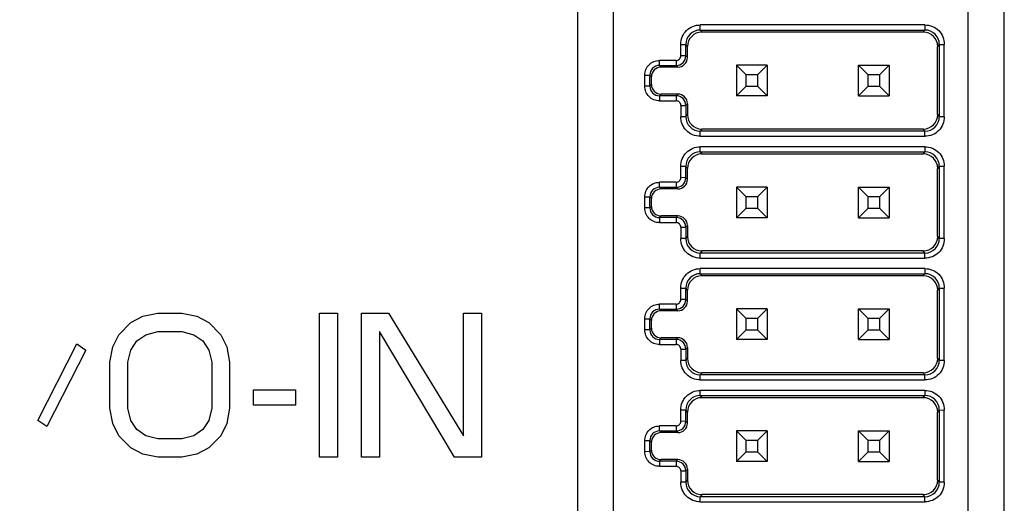
# Model space of a CAD drawing. Units: millimetres. Extents: x 0 to 841, y 0 to 594.
# Drawn here: x 488 to 493, y 245 to 248 of the extents above; entities that cross this region are included whole.
import ezdxf

# ---------------------------------------------------------------- set-up
doc = ezdxf.new("R2010")
doc.units = ezdxf.units.MM
doc.header["$LTSCALE"] = 46.255
doc.layers.get('0').update_dxf_attribs({"linetype": 'CONTINUOUS'})
doc.layers.add('5_ALL_CURVE', color=7, linetype='CONTINUOUS')
doc.layers.add('9_ALL_IMPORT_FEAT', color=7, linetype='CONTINUOUS')
doc.styles.get("Standard").update_dxf_attribs({"font": 'txt', "width": 0.8})
doc.dimstyles.new('DIMSTYLE_4', dxfattribs={"dimtxt": 3, "dimasz": 1.5, "dimexe": 1, "dimexo": 1, "dimgap": 0.75, "dimtad": 1, "dimdec": 3, "dimdsep": 46, "dimtxsty": 'STANDARD', "dimblk": 'OPEN', "dimblk1": 'OPEN', "dimblk2": 'OPEN', "dimcen": 0.09, "dimadec": 3, "dimazin": 2, "dimtp": 0.2, "dimtm": 0.2, "dimtfac": 1, "dimtdec": 0, "dimtofl": 0, "dimtmove": 0, "dimatfit": 3, "dimldrblk": 'OPEN', "dimfxl": 1, "dimtolj": 1, "dimarcsym": 0})

# ---------------------------------------------------------------- blocks, each defined once
blk = doc.blocks.new('_OPEN')
at = {"color": 0, "linetype": 'BYBLOCK'}
for p, q in [((0, 0), (-1, 0.2333)), ((-1, -0.2333), (0, 0)), ((-1, 0), (0, 0))]:
    blk.add_line(p, q, dxfattribs=at)
blk = doc.blocks.new('*D46')
at = {"color": 2, "linetype": 'CONTINUOUS'}
for p, q in [((478.301, 270.2975), (478.301, 212.0475)), ((484.926, 215.2975), (484.926, 212.0475)), ((478.301, 212.0475), (478.301, 210.2975)), ((484.926, 212.0475), (484.926, 210.2975)), ((478.301, 211.2975), (464.0847, 211.2975)), ((464.0847, 211.2975), (481.6135, 211.2975)), ((489.926, 211.2975), (481.6135, 211.2975)), ((484.926, 211.2975), (489.926, 211.2975))]:
    blk.add_line(p, q, dxfattribs=at)
at = {"color": 2, "linetype": 'CONTINUOUS', "xscale": 1.5, "yscale": 1.5, "zscale": 1.5}
blk.add_blockref('_OPEN', (478.301, 211.2975), dxfattribs=at)
at = {"color": 2, "linetype": 'CONTINUOUS', "xscale": 1.5, "yscale": 1.5, "zscale": 1.5, "rotation": 180}
blk.add_blockref('_OPEN', (484.926, 211.2975), dxfattribs=at)
at = {"color": 2, "linetype": 'CONTINUOUS', "insert": (473.6847, 215.0475), "char_height": 3, "width": 9.6, "attachment_point": 3, "line_spacing_factor": 0.9}
blk.add_mtext('26.5', dxfattribs=at)

msp = doc.modelspace()

# ---------------------------------------------------------------- linework, layer by layer
at = {"color": 7, "linetype": 'CONTINUOUS'}
for p, q in [((490.966, 250.5925), (490.966, 241.0025)), ((493.1885, 241.0025), (493.1885, 250.5925))]:
    msp.add_line(p, q, dxfattribs=at)
at = {"layer": '5_ALL_CURVE', "color": 4, "linetype": 'CONTINUOUS'}
for p, q in [((488.6379, 246.1247), (488.7004, 246.1566)), ((488.7004, 246.1566), (488.7785, 246.1725)), ((488.7785, 246.1725), (488.9035, 246.1725)), ((488.9035, 246.1725), (488.9817, 246.1566)), ((488.9817, 246.1566), (489.0442, 246.1247)), ((489.6223, 246.1725), (489.716, 246.1725)), ((489.6223, 245.4225), (489.6223, 246.1725)), ((489.716, 246.1725), (489.716, 245.4225)), ((489.841, 246.1725), (489.9817, 246.1725)), ((489.841, 245.4225), (489.841, 246.1725)), ((489.9817, 246.1725), (490.3723, 245.5342)), ((490.3723, 246.1725), (490.466, 246.1725)), ((490.3723, 245.5342), (490.3723, 246.1725)), ((490.466, 246.1725), (490.466, 245.4225)), ((488.5754, 246.0608), (488.6379, 246.1247)), ((489.0442, 246.1247), (489.1067, 246.0608)), ((488.5442, 245.997), (488.5754, 246.0608)), ((488.6379, 245.981), (488.6692, 246.0289)), ((488.6692, 246.0289), (488.716, 246.0608)), ((488.716, 246.0608), (488.7785, 246.0768)), ((488.7785, 246.0768), (488.9035, 246.0768)), ((488.9035, 246.0768), (488.966, 246.0608)), ((488.966, 246.0608), (489.0129, 246.0289)), ((489.0129, 246.0289), (489.0442, 245.981)), ((489.1067, 246.0608), (489.1379, 245.997)), ((490.3254, 245.4225), (489.9348, 246.0768)), ((489.9348, 246.0768), (489.9348, 245.4225)), ((488.1535, 245.614), (488.3567, 246.0129)), ((488.4035, 245.981), (488.2004, 245.5821)), ((488.3567, 246.0129), (488.4035, 245.981)), ((488.5285, 245.9172), (488.5442, 245.997)), ((488.6223, 245.9172), (488.6379, 245.981)), ((489.0442, 245.981), (489.0598, 245.9172)), ((489.1379, 245.997), (489.1535, 245.9172)), ((488.5285, 245.6778), (488.5285, 245.9172)), ((488.6223, 245.6778), (488.6223, 245.9172)), ((489.0598, 245.9172), (489.0598, 245.6778)), ((489.1535, 245.9172), (489.1535, 245.6778)), ((489.2785, 245.7736), (489.4973, 245.7736)), ((489.2785, 245.6938), (489.2785, 245.7736)), ((489.4973, 245.7736), (489.4973, 245.6938)), ((488.5442, 245.5981), (488.5285, 245.6778)), ((488.6379, 245.614), (488.6223, 245.6778)), ((489.0598, 245.6778), (489.0442, 245.614)), ((489.1535, 245.6778), (489.1379, 245.5981)), ((489.4973, 245.6938), (489.2785, 245.6938)), ((488.2004, 245.5821), (488.1535, 245.614)), ((488.5754, 245.5342), (488.5442, 245.5981)), ((488.6692, 245.5661), (488.6379, 245.614)), ((488.716, 245.5342), (488.6692, 245.5661)), ((489.0129, 245.5661), (488.966, 245.5342)), ((489.0442, 245.614), (489.0129, 245.5661)), ((489.1379, 245.5981), (489.1067, 245.5342)), ((488.6379, 245.4704), (488.5754, 245.5342)), ((488.7785, 245.5183), (488.716, 245.5342)), ((488.9035, 245.5183), (488.7785, 245.5183)), ((488.966, 245.5342), (488.9035, 245.5183)), ((489.1067, 245.5342), (489.0442, 245.4704)), ((488.7004, 245.4385), (488.6379, 245.4704)), ((489.0442, 245.4704), (488.9817, 245.4385)), ((488.7785, 245.4225), (488.7004, 245.4385)), ((488.9035, 245.4225), (488.7785, 245.4225)), ((488.9817, 245.4385), (488.9035, 245.4225)), ((489.716, 245.4225), (489.6223, 245.4225)), ((489.9348, 245.4225), (489.841, 245.4225)), ((490.466, 245.4225), (490.3254, 245.4225))]:
    msp.add_line(p, q, dxfattribs=at)
at = {"layer": '9_ALL_IMPORT_FEAT', "color": 7, "linetype": 'CONTINUOUS'}
for p, q in [((491.1535, 241.29), (491.1535, 250.305)), ((493.001, 241.29), (493.001, 250.305)), ((491.6046, 247.6486), (491.605, 247.675)), ((491.6174, 247.675), (491.605, 247.675)), ((492.7622, 247.675), (491.6174, 247.675)), ((492.7746, 247.675), (492.7622, 247.675)), ((492.7746, 247.675), (492.7749, 247.6486)), ((491.6046, 247.6486), (492.7749, 247.6486)), ((491.6046, 247.6486), (491.6131, 247.6375)), ((492.7664, 247.6375), (491.6131, 247.6375)), ((492.7664, 247.6375), (492.7749, 247.6486)), ((491.5035, 247.5735), (491.5296, 247.5736)), ((491.5035, 247.5143), (491.5035, 247.5735)), ((491.5381, 247.5625), (491.5296, 247.5736)), ((491.5296, 247.5139), (491.5296, 247.5736)), ((492.8499, 247.5736), (492.8414, 247.5625)), ((492.8499, 247.5736), (492.876, 247.5733)), ((492.8499, 247.5736), (492.8499, 247.385)), ((492.876, 247.5608), (492.876, 247.5733)), ((491.5296, 247.5139), (491.5035, 247.5143)), ((491.5296, 247.5139), (491.5381, 247.5054)), ((491.5381, 247.5054), (491.5381, 247.5625)), ((492.8414, 247.2075), (492.8414, 247.5625)), ((492.876, 247.1968), (492.876, 247.5608)), ((491.3921, 247.4639), (491.3924, 247.49)), ((491.3921, 247.4639), (491.4796, 247.4639)), ((491.3921, 247.4639), (491.4006, 247.4554)), ((491.4669, 247.49), (491.3924, 247.49)), ((491.4792, 247.49), (491.4669, 247.49)), ((491.4792, 247.49), (491.4796, 247.4639)), ((491.4881, 247.4554), (491.4796, 247.4639)), ((491.9535, 247.465), (491.7935, 247.465)), ((491.7935, 247.465), (491.8423, 247.4163)), ((491.7935, 247.465), (491.7935, 247.305)), ((491.9048, 247.4163), (491.9535, 247.465)), ((491.9535, 247.465), (491.9535, 247.305)), ((492.4285, 247.465), (492.5885, 247.465)), ((492.4285, 247.465), (492.4773, 247.4163)), ((492.4285, 247.305), (492.4285, 247.465)), ((492.5398, 247.4163), (492.5885, 247.465)), ((492.5885, 247.465), (492.5885, 247.305)), ((491.316, 247.4137), (491.3421, 247.4139)), ((491.316, 247.3563), (491.316, 247.4137)), ((491.3506, 247.4054), (491.3421, 247.4139)), ((491.3421, 247.3561), (491.3421, 247.4139)), ((491.4881, 247.4554), (491.4006, 247.4554)), ((491.8423, 247.4163), (491.9048, 247.4163)), ((491.8423, 247.4163), (491.8423, 247.3538)), ((491.9048, 247.3538), (491.9048, 247.4163)), ((492.4773, 247.4163), (492.5398, 247.4163)), ((492.4773, 247.4163), (492.4773, 247.3538)), ((492.5398, 247.3538), (492.5398, 247.4163)), ((491.3421, 247.3561), (491.3506, 247.3646)), ((491.3506, 247.3646), (491.3506, 247.4054)), ((492.8499, 247.385), (492.8499, 247.1964)), ((491.3421, 247.3561), (491.316, 247.3563)), ((491.4006, 247.3146), (491.3921, 247.3061)), ((491.4881, 247.3146), (491.4006, 247.3146)), ((491.4796, 247.3061), (491.4881, 247.3146)), ((491.8423, 247.3538), (491.7935, 247.305)), ((491.9048, 247.3538), (491.8423, 247.3538)), ((491.9535, 247.305), (491.9048, 247.3538)), ((492.4773, 247.3538), (492.4285, 247.305)), ((492.5398, 247.3538), (492.4773, 247.3538)), ((492.5885, 247.305), (492.5398, 247.3538)), ((491.4796, 247.3061), (491.3921, 247.3061)), ((491.3921, 247.3061), (491.3924, 247.28)), ((491.3924, 247.28), (491.4669, 247.28)), ((491.4669, 247.28), (491.4792, 247.28)), ((491.4796, 247.3061), (491.4792, 247.28)), ((491.5381, 247.2646), (491.5296, 247.2561)), ((491.5381, 247.2646), (491.5381, 247.2075)), ((491.9535, 247.305), (491.7935, 247.305)), ((492.4285, 247.305), (492.5885, 247.305)), ((491.5035, 247.2558), (491.5296, 247.2561)), ((491.5035, 247.2558), (491.5035, 247.1966)), ((491.5296, 247.2561), (491.5296, 247.1964)), ((491.5296, 247.1964), (491.5381, 247.2075)), ((492.8414, 247.2075), (492.8499, 247.1964)), ((491.5296, 247.1964), (491.5035, 247.1966)), ((492.876, 247.1968), (492.8499, 247.1964)), ((491.6131, 247.1325), (491.6046, 247.1214)), ((492.7749, 247.1214), (491.6046, 247.1214)), ((491.605, 247.095), (491.6046, 247.1214)), ((492.7664, 247.1325), (491.6131, 247.1325)), ((492.7749, 247.1214), (492.7664, 247.1325)), ((492.7746, 247.095), (492.7749, 247.1214)), ((491.605, 247.095), (491.6174, 247.095)), ((491.6174, 247.095), (492.7622, 247.095)), ((492.7622, 247.095), (492.7746, 247.095)), ((491.6046, 247.0136), (491.605, 247.04)), ((491.6046, 247.0136), (492.7749, 247.0136)), ((491.6046, 247.0136), (491.6131, 247.0025)), ((491.6174, 247.04), (491.605, 247.04)), ((492.7664, 247.0025), (491.6131, 247.0025)), ((492.7622, 247.04), (491.6174, 247.04)), ((492.7746, 247.04), (492.7622, 247.04)), ((492.7664, 247.0025), (492.7749, 247.0136)), ((492.7746, 247.04), (492.7749, 247.0136)), ((491.5035, 246.9385), (491.5296, 246.9386)), ((491.5035, 246.8793), (491.5035, 246.9385)), ((491.5381, 246.9275), (491.5296, 246.9386)), ((491.5296, 246.8789), (491.5296, 246.9386)), ((491.5381, 246.8704), (491.5381, 246.9275)), ((492.8499, 246.9386), (492.8414, 246.9275)), ((492.8414, 246.5725), (492.8414, 246.9275)), ((492.8499, 246.9386), (492.876, 246.9383)), ((492.8499, 246.9386), (492.8499, 246.75)), ((492.876, 246.9258), (492.876, 246.9383)), ((492.876, 246.5618), (492.876, 246.9258)), ((491.3921, 246.8289), (491.3924, 246.855)), ((491.4669, 246.855), (491.3924, 246.855)), ((491.4792, 246.855), (491.4669, 246.855)), ((491.4792, 246.855), (491.4796, 246.8289)), ((491.5296, 246.8789), (491.5035, 246.8793)), ((491.5296, 246.8789), (491.5381, 246.8704)), ((491.3921, 246.8289), (491.4796, 246.8289)), ((491.3921, 246.8289), (491.4006, 246.8204)), ((491.4881, 246.8204), (491.4006, 246.8204)), ((491.4881, 246.8204), (491.4796, 246.8289)), ((491.9535, 246.83), (491.7935, 246.83)), ((491.7935, 246.83), (491.8423, 246.7813)), ((491.7935, 246.83), (491.7935, 246.67)), ((491.9048, 246.7813), (491.9535, 246.83)), ((491.9535, 246.83), (491.9535, 246.67)), ((492.4285, 246.83), (492.5885, 246.83)), ((492.4285, 246.83), (492.4773, 246.7813)), ((492.4285, 246.67), (492.4285, 246.83)), ((492.5398, 246.7813), (492.5885, 246.83)), ((492.5885, 246.83), (492.5885, 246.67)), ((491.316, 246.7787), (491.3421, 246.7789)), ((491.316, 246.7213), (491.316, 246.7787)), ((491.3506, 246.7704), (491.3421, 246.7789)), ((491.3421, 246.7211), (491.3421, 246.7789)), ((491.3506, 246.7296), (491.3506, 246.7704)), ((491.8423, 246.7813), (491.9048, 246.7813)), ((491.8423, 246.7813), (491.8423, 246.7188)), ((491.9048, 246.7188), (491.9048, 246.7813)), ((492.4773, 246.7813), (492.5398, 246.7813)), ((492.4773, 246.7813), (492.4773, 246.7188)), ((492.5398, 246.7188), (492.5398, 246.7813)), ((492.8499, 246.75), (492.8499, 246.5614)), ((491.3421, 246.7211), (491.316, 246.7213)), ((491.3421, 246.7211), (491.3506, 246.7296)), ((491.8423, 246.7188), (491.7935, 246.67)), ((491.9048, 246.7188), (491.8423, 246.7188)), ((491.9535, 246.67), (491.9048, 246.7188)), ((492.4773, 246.7188), (492.4285, 246.67)), ((492.5398, 246.7188), (492.4773, 246.7188)), ((492.5885, 246.67), (492.5398, 246.7188)), ((491.4006, 246.6796), (491.3921, 246.6711)), ((491.4796, 246.6711), (491.3921, 246.6711)), ((491.3921, 246.6711), (491.3924, 246.645)), ((491.3924, 246.645), (491.4669, 246.645)), ((491.4881, 246.6796), (491.4006, 246.6796)), ((491.4669, 246.645), (491.4792, 246.645)), ((491.4796, 246.6711), (491.4792, 246.645)), ((491.4796, 246.6711), (491.4881, 246.6796)), ((491.9535, 246.67), (491.7935, 246.67)), ((492.4285, 246.67), (492.5885, 246.67)), ((491.5035, 246.6208), (491.5296, 246.6211)), ((491.5035, 246.6208), (491.5035, 246.5616)), ((491.5381, 246.6296), (491.5296, 246.6211)), ((491.5296, 246.6211), (491.5296, 246.5614)), ((491.5381, 246.6296), (491.5381, 246.5725)), ((491.5296, 246.5614), (491.5035, 246.5616)), ((491.5296, 246.5614), (491.5381, 246.5725)), ((492.8414, 246.5725), (492.8499, 246.5614)), ((492.876, 246.5618), (492.8499, 246.5614)), ((491.6131, 246.4975), (491.6046, 246.4864)), ((492.7664, 246.4975), (491.6131, 246.4975)), ((492.7749, 246.4864), (492.7664, 246.4975)), ((492.7749, 246.4864), (491.6046, 246.4864)), ((491.605, 246.46), (491.6046, 246.4864)), ((491.605, 246.46), (491.6174, 246.46)), ((491.6174, 246.46), (492.7622, 246.46)), ((492.7622, 246.46), (492.7746, 246.46)), ((492.7746, 246.46), (492.7749, 246.4864)), ((491.6046, 246.3786), (491.605, 246.405)), ((491.6174, 246.405), (491.605, 246.405)), ((492.7622, 246.405), (491.6174, 246.405)), ((492.7746, 246.405), (492.7622, 246.405)), ((492.7746, 246.405), (492.7749, 246.3786)), ((491.6046, 246.3786), (492.7749, 246.3786)), ((491.6046, 246.3786), (491.6131, 246.3675)), ((492.7664, 246.3675), (491.6131, 246.3675)), ((492.7664, 246.3675), (492.7749, 246.3786)), ((491.5035, 246.3035), (491.5296, 246.3036)), ((491.5035, 246.2443), (491.5035, 246.3035)), ((491.5381, 246.2925), (491.5296, 246.3036)), ((491.5296, 246.2439), (491.5296, 246.3036)), ((491.5381, 246.2354), (491.5381, 246.2925)), ((492.8499, 246.3036), (492.8414, 246.2925)), ((492.8414, 245.9375), (492.8414, 246.2925)), ((492.8499, 246.3036), (492.876, 246.3033)), ((492.8499, 246.3036), (492.8499, 246.115)), ((492.876, 246.2908), (492.876, 246.3033)), ((492.876, 245.9268), (492.876, 246.2908)), ((491.5296, 246.2439), (491.5035, 246.2443)), ((491.5296, 246.2439), (491.5381, 246.2354)), ((491.3921, 246.1939), (491.3924, 246.22)), ((491.3921, 246.1939), (491.4796, 246.1939)), ((491.3921, 246.1939), (491.4006, 246.1854)), ((491.4669, 246.22), (491.3924, 246.22)), ((491.4881, 246.1854), (491.4006, 246.1854)), ((491.4792, 246.22), (491.4669, 246.22)), ((491.4792, 246.22), (491.4796, 246.1939)), ((491.4881, 246.1854), (491.4796, 246.1939)), ((491.9535, 246.195), (491.7935, 246.195)), ((491.7935, 246.195), (491.8423, 246.1463)), ((491.7935, 246.195), (491.7935, 246.035)), ((491.9048, 246.1463), (491.9535, 246.195)), ((491.9535, 246.195), (491.9535, 246.035)), ((492.4285, 246.195), (492.5885, 246.195)), ((492.4285, 246.195), (492.4773, 246.1463)), ((492.4285, 246.035), (492.4285, 246.195)), ((492.5398, 246.1463), (492.5885, 246.195)), ((492.5885, 246.195), (492.5885, 246.035)), ((491.316, 246.1437), (491.3421, 246.1439)), ((491.316, 246.0863), (491.316, 246.1437)), ((491.3506, 246.1354), (491.3421, 246.1439)), ((491.3421, 246.0861), (491.3421, 246.1439)), ((491.3506, 246.0946), (491.3506, 246.1354)), ((491.8423, 246.1463), (491.9048, 246.1463)), ((491.8423, 246.1463), (491.8423, 246.0838)), ((491.9048, 246.0838), (491.9048, 246.1463)), ((492.4773, 246.1463), (492.5398, 246.1463)), ((492.4773, 246.1463), (492.4773, 246.0838)), ((492.5398, 246.0838), (492.5398, 246.1463)), ((491.3421, 246.0861), (491.316, 246.0863)), ((491.3421, 246.0861), (491.3506, 246.0946)), ((491.8423, 246.0838), (491.7935, 246.035)), ((491.9048, 246.0838), (491.8423, 246.0838)), ((491.9535, 246.035), (491.9048, 246.0838)), ((492.4773, 246.0838), (492.4285, 246.035)), ((492.5398, 246.0838), (492.4773, 246.0838)), ((492.5885, 246.035), (492.5398, 246.0838)), ((492.8499, 246.115), (492.8499, 245.9264)), ((491.4006, 246.0446), (491.3921, 246.0361)), ((491.4796, 246.0361), (491.3921, 246.0361)), ((491.3921, 246.0361), (491.3924, 246.01)), ((491.4881, 246.0446), (491.4006, 246.0446)), ((491.4796, 246.0361), (491.4792, 246.01)), ((491.4796, 246.0361), (491.4881, 246.0446)), ((491.9535, 246.035), (491.7935, 246.035)), ((492.4285, 246.035), (492.5885, 246.035)), ((491.3924, 246.01), (491.4669, 246.01)), ((491.4669, 246.01), (491.4792, 246.01)), ((491.5035, 245.9858), (491.5296, 245.9861)), ((491.5035, 245.9858), (491.5035, 245.9266)), ((491.5381, 245.9946), (491.5296, 245.9861)), ((491.5296, 245.9861), (491.5296, 245.9264)), ((491.5381, 245.9946), (491.5381, 245.9375)), ((491.5296, 245.9264), (491.5035, 245.9266)), ((491.5296, 245.9264), (491.5381, 245.9375)), ((492.8414, 245.9375), (492.8499, 245.9264)), ((492.876, 245.9268), (492.8499, 245.9264)), ((491.6131, 245.8625), (491.6046, 245.8514)), ((492.7749, 245.8514), (491.6046, 245.8514)), ((491.605, 245.825), (491.6046, 245.8514)), ((491.605, 245.825), (491.6174, 245.825)), ((492.7664, 245.8625), (491.6131, 245.8625)), ((491.6174, 245.825), (492.7622, 245.825)), ((492.7622, 245.825), (492.7746, 245.825)), ((492.7749, 245.8514), (492.7664, 245.8625)), ((492.7746, 245.825), (492.7749, 245.8514)), ((491.6046, 245.7436), (491.605, 245.77)), ((491.6174, 245.77), (491.605, 245.77)), ((492.7622, 245.77), (491.6174, 245.77)), ((492.7746, 245.77), (492.7622, 245.77)), ((492.7746, 245.77), (492.7749, 245.7436)), ((491.6046, 245.7436), (492.7749, 245.7436)), ((491.6046, 245.7436), (491.6131, 245.7325)), ((492.7664, 245.7325), (491.6131, 245.7325)), ((492.7664, 245.7325), (492.7749, 245.7436)), ((491.5035, 245.6685), (491.5296, 245.6686)), ((491.5035, 245.6093), (491.5035, 245.6685)), ((491.5381, 245.6575), (491.5296, 245.6686)), ((491.5296, 245.6089), (491.5296, 245.6686)), ((492.8499, 245.6686), (492.8414, 245.6575)), ((492.8499, 245.6686), (492.876, 245.6683)), ((492.8499, 245.6686), (492.8499, 245.48)), ((492.876, 245.6558), (492.876, 245.6683)), ((491.5381, 245.6004), (491.5381, 245.6575)), ((492.8414, 245.3025), (492.8414, 245.6575)), ((492.876, 245.2918), (492.876, 245.6558)), ((491.3921, 245.5589), (491.3924, 245.585)), ((491.4669, 245.585), (491.3924, 245.585)), ((491.4792, 245.585), (491.4669, 245.585)), ((491.4792, 245.585), (491.4796, 245.5589)), ((491.5296, 245.6089), (491.5035, 245.6093)), ((491.5296, 245.6089), (491.5381, 245.6004)), ((491.3921, 245.5589), (491.4796, 245.5589)), ((491.3921, 245.5589), (491.4006, 245.5504)), ((491.4881, 245.5504), (491.4006, 245.5504)), ((491.4881, 245.5504), (491.4796, 245.5589)), ((491.9535, 245.56), (491.7935, 245.56)), ((491.7935, 245.56), (491.8423, 245.5113)), ((491.7935, 245.56), (491.7935, 245.4)), ((491.9048, 245.5113), (491.9535, 245.56)), ((491.9535, 245.56), (491.9535, 245.4)), ((492.4285, 245.56), (492.5885, 245.56)), ((492.4285, 245.56), (492.4773, 245.5113)), ((492.4285, 245.4), (492.4285, 245.56)), ((492.5398, 245.5113), (492.5885, 245.56)), ((492.5885, 245.56), (492.5885, 245.4)), ((491.316, 245.5087), (491.3421, 245.5089)), ((491.316, 245.4513), (491.316, 245.5087)), ((491.3506, 245.5004), (491.3421, 245.5089)), ((491.3421, 245.4511), (491.3421, 245.5089)), ((491.3506, 245.4596), (491.3506, 245.5004)), ((491.8423, 245.5113), (491.9048, 245.5113)), ((491.8423, 245.5113), (491.8423, 245.4488)), ((491.9048, 245.4488), (491.9048, 245.5113)), ((492.4773, 245.5113), (492.5398, 245.5113)), ((492.4773, 245.5113), (492.4773, 245.4488)), ((492.5398, 245.4488), (492.5398, 245.5113)), ((492.8499, 245.48), (492.8499, 245.2914)), ((491.3421, 245.4511), (491.316, 245.4513)), ((491.3421, 245.4511), (491.3506, 245.4596)), ((491.8423, 245.4488), (491.7935, 245.4)), ((491.9048, 245.4488), (491.8423, 245.4488)), ((491.9535, 245.4), (491.9048, 245.4488)), ((492.4773, 245.4488), (492.4285, 245.4)), ((492.5398, 245.4488), (492.4773, 245.4488)), ((492.5885, 245.4), (492.5398, 245.4488)), ((491.4006, 245.4096), (491.3921, 245.4011)), ((491.4796, 245.4011), (491.3921, 245.4011)), ((491.3921, 245.4011), (491.3924, 245.375)), ((491.3924, 245.375), (491.4669, 245.375)), ((491.4881, 245.4096), (491.4006, 245.4096)), ((491.4669, 245.375), (491.4792, 245.375)), ((491.4796, 245.4011), (491.4792, 245.375)), ((491.4796, 245.4011), (491.4881, 245.4096)), ((491.5381, 245.3596), (491.5296, 245.3511)), ((491.5381, 245.3596), (491.5381, 245.3025)), ((491.9535, 245.4), (491.7935, 245.4)), ((492.4285, 245.4), (492.5885, 245.4)), ((491.5035, 245.3508), (491.5296, 245.3511)), ((491.5035, 245.3508), (491.5035, 245.2916)), ((491.5296, 245.3511), (491.5296, 245.2914)), ((491.5296, 245.2914), (491.5035, 245.2916)), ((491.5296, 245.2914), (491.5381, 245.3025)), ((492.8414, 245.3025), (492.8499, 245.2914)), ((492.876, 245.2918), (492.8499, 245.2914)), ((491.6131, 245.2275), (491.6046, 245.2164)), ((492.7749, 245.2164), (491.6046, 245.2164)), ((491.605, 245.19), (491.6046, 245.2164)), ((492.7664, 245.2275), (491.6131, 245.2275)), ((492.7749, 245.2164), (492.7664, 245.2275)), ((492.7746, 245.19), (492.7749, 245.2164)), ((491.605, 245.19), (491.6174, 245.19)), ((491.6174, 245.19), (492.7622, 245.19)), ((492.7622, 245.19), (492.7746, 245.19))]:
    msp.add_line(p, q, dxfattribs=at)
for centre, radius, start, end in [((491.6046, 247.5736), 0.075, 89.9998, 180.0017), ((492.7749, 247.5736), 0.075, 359.9978, 90.0004), ((491.4796, 247.5139), 0.05, 269.9993, 0.0007), ((491.3921, 247.4139), 0.05, 89.999, 180.001), ((491.4006, 247.4054), 0.05, 89.9969, 180.0031), ((491.4006, 247.3646), 0.05, 179.9972, 270.0028), ((491.3921, 247.3561), 0.05, 179.999, 270.001), ((491.4796, 247.2561), 0.05, 359.9993, 90.0007), ((491.6046, 247.1964), 0.075, 179.9978, 270.0004), ((492.7749, 247.1964), 0.075, 269.9998, 0.0017), ((491.6046, 246.9386), 0.075, 89.9998, 180.0017), ((492.7749, 246.9386), 0.075, 359.9978, 90.0004), ((491.4796, 246.8789), 0.05, 269.9993, 0.0007), ((491.3921, 246.7789), 0.05, 89.999, 180.001), ((491.4006, 246.7704), 0.05, 89.9969, 180.0031), ((491.3921, 246.7211), 0.05, 179.999, 270.001), ((491.4006, 246.7296), 0.05, 179.9972, 270.0028), ((491.4796, 246.6211), 0.05, 359.9993, 90.0007), ((491.6046, 246.5614), 0.075, 179.9978, 270.0004), ((492.7749, 246.5614), 0.075, 269.9998, 0.0017), ((491.6046, 246.3036), 0.075, 89.9998, 180.0017), ((492.7749, 246.3036), 0.075, 359.9978, 90.0004), ((491.4796, 246.2439), 0.05, 269.9993, 0.0007), ((491.3921, 246.1439), 0.05, 89.999, 180.001), ((491.4006, 246.1354), 0.05, 89.9969, 180.0031), ((491.3921, 246.0861), 0.05, 179.999, 270.001), ((491.4006, 246.0946), 0.05, 179.9972, 270.0028), ((491.4796, 245.9861), 0.05, 359.9993, 90.0007), ((491.6046, 245.9264), 0.075, 179.9978, 270.0004), ((492.7749, 245.9264), 0.075, 269.9998, 0.0017), ((491.6046, 245.6686), 0.075, 89.9998, 180.0017), ((492.7749, 245.6686), 0.075, 359.9978, 90.0004), ((491.4796, 245.6089), 0.05, 269.9993, 0.0007), ((491.3921, 245.5089), 0.05, 89.999, 180.001), ((491.4006, 245.5004), 0.05, 89.9969, 180.0031), ((491.3921, 245.4511), 0.05, 179.999, 270.001), ((491.4006, 245.4596), 0.05, 179.9972, 270.0028), ((491.4796, 245.3511), 0.05, 359.9993, 90.0007), ((491.6046, 245.2914), 0.075, 179.9978, 270.0004), ((492.7749, 245.2914), 0.075, 269.9998, 0.0017)]:
    msp.add_arc(centre, radius, start, end, dxfattribs=at)
for centre, major_axis, ratio, start_param, end_param in [((491.6131, 247.5625), (-0.0457, 0.0595), 0.999897, 5.628335, 7.199033), ((492.7664, 247.5625), (0.0457, 0.0595), 0.999897, 5.367338, 6.938035), ((491.4881, 247.5054), (-0.0354, 0.0354), 0.999924, -3.926991, -2.356233), ((491.4881, 247.2646), (0.0354, 0.0354), 0.999924, -0.78536, 0.785398), ((491.6131, 247.2075), (0.0457, 0.0595), 0.999897, 2.225745, 3.796443), ((492.7664, 247.2075), (-0.0457, 0.0595), 0.999897, 2.486743, 4.05744), ((491.6131, 246.9275), (-0.0457, 0.0595), 0.999897, 5.628335, 7.199033), ((492.7664, 246.9275), (0.0457, 0.0595), 0.999897, 5.367338, 6.938035), ((491.4881, 246.8704), (-0.0354, 0.0354), 0.999924, -3.926991, -2.356233), ((491.4881, 246.6296), (0.0354, 0.0354), 0.999924, -0.78536, 0.785398), ((491.6131, 246.5725), (0.0457, 0.0595), 0.999897, 2.225745, 3.796443), ((492.7664, 246.5725), (-0.0457, 0.0595), 0.999897, 2.486743, 4.05744), ((491.6131, 246.2925), (-0.0457, 0.0595), 0.999897, 5.628335, 7.199033), ((492.7664, 246.2925), (0.0457, 0.0595), 0.999897, 5.367338, 6.938035), ((491.4881, 246.2354), (-0.0354, 0.0354), 0.999924, -3.926991, -2.356233), ((491.4881, 245.9946), (0.0354, 0.0354), 0.999924, -0.78536, 0.785398), ((491.6131, 245.9375), (0.0457, 0.0595), 0.999897, 2.225745, 3.796443), ((492.7664, 245.9375), (-0.0457, 0.0595), 0.999897, 2.486743, 4.05744), ((491.6131, 245.6575), (-0.0457, 0.0595), 0.999897, 5.628335, 7.199033), ((492.7664, 245.6575), (0.0457, 0.0595), 0.999897, 5.367338, 6.938035), ((491.4881, 245.6004), (-0.0354, 0.0354), 0.999924, -3.926991, -2.356233), ((491.4881, 245.3596), (0.0354, 0.0354), 0.999924, -0.78536, 0.785398), ((491.6131, 245.3025), (0.0457, 0.0595), 0.999897, 2.225745, 3.796443), ((492.7664, 245.3025), (-0.0457, 0.0595), 0.999897, 2.486743, 4.05744)]:
    msp.add_ellipse(centre, major_axis=major_axis, ratio=ratio, start_param=start_param, end_param=end_param, dxfattribs=at)
for points, knots in [([(491.5035, 247.5735), (491.5033, 247.5867), (491.5083, 247.6135), (491.5308, 247.6475), (491.5648, 247.6702), (491.5917, 247.6752), (491.605, 247.675)], [0, 0, 0, 0, 0.248863, 0.499211, 0.749732, 1, 1, 1, 1]), ([(492.7746, 247.675), (492.7879, 247.6752), (492.8148, 247.6702), (492.8488, 247.6475), (492.8713, 247.6134), (492.8763, 247.5865), (492.876, 247.5733)], [0, 0, 0, 0, 0.250125, 0.500503, 0.750704, 1, 1, 1, 1]), ([(491.4792, 247.49), (491.4854, 247.4902), (491.498, 247.4955), (491.5034, 247.5081), (491.5035, 247.5143)], [0, 0, 0, 0, 0.500001, 1, 1, 1, 1]), ([(491.316, 247.4137), (491.3158, 247.4237), (491.3196, 247.4439), (491.3366, 247.4695), (491.3622, 247.4865), (491.3824, 247.4902), (491.3924, 247.49)], [0, 0, 0, 0, 0.249005, 0.499892, 0.750779, 1, 1, 1, 1]), ([(491.3924, 247.28), (491.3824, 247.2798), (491.3622, 247.2836), (491.3366, 247.3005), (491.3196, 247.3262), (491.3158, 247.3464), (491.316, 247.3563)], [0, 0, 0, 0, 0.249223, 0.50011, 0.750998, 1, 1, 1, 1]), ([(491.5035, 247.2557), (491.5034, 247.2619), (491.498, 247.2745), (491.4854, 247.2799), (491.4792, 247.28)], [0, 0, 0, 0, 0.499999, 1, 1, 1, 1]), ([(491.605, 247.095), (491.5917, 247.0948), (491.5648, 247.0999), (491.5308, 247.1225), (491.5083, 247.1566), (491.5033, 247.1834), (491.5035, 247.1966)], [0, 0, 0, 0, 0.250269, 0.50079, 0.751137, 1, 1, 1, 1]), ([(492.876, 247.1968), (492.8763, 247.1835), (492.8713, 247.1567), (492.8488, 247.1226), (492.8148, 247.0999), (492.7879, 247.0948), (492.7746, 247.095)], [0, 0, 0, 0, 0.249297, 0.499498, 0.749876, 1, 1, 1, 1]), ([(491.5035, 246.9385), (491.5033, 246.9517), (491.5083, 246.9785), (491.5308, 247.0125), (491.5648, 247.0352), (491.5917, 247.0402), (491.605, 247.04)], [0, 0, 0, 0, 0.248863, 0.499211, 0.749732, 1, 1, 1, 1]), ([(492.7746, 247.04), (492.7879, 247.0402), (492.8148, 247.0352), (492.8488, 247.0125), (492.8713, 246.9784), (492.8763, 246.9515), (492.876, 246.9383)], [0, 0, 0, 0, 0.250125, 0.500503, 0.750704, 1, 1, 1, 1]), ([(491.316, 246.7787), (491.3158, 246.7887), (491.3196, 246.8089), (491.3366, 246.8345), (491.3622, 246.8515), (491.3824, 246.8552), (491.3924, 246.855)], [0, 0, 0, 0, 0.249005, 0.499892, 0.750779, 1, 1, 1, 1]), ([(491.4792, 246.855), (491.4854, 246.8552), (491.498, 246.8605), (491.5034, 246.8731), (491.5035, 246.8793)], [0, 0, 0, 0, 0.500001, 1, 1, 1, 1]), ([(491.3924, 246.645), (491.3824, 246.6448), (491.3622, 246.6486), (491.3366, 246.6655), (491.3196, 246.6912), (491.3158, 246.7114), (491.316, 246.7213)], [0, 0, 0, 0, 0.249223, 0.50011, 0.750998, 1, 1, 1, 1]), ([(491.5035, 246.6207), (491.5034, 246.6269), (491.498, 246.6395), (491.4854, 246.6449), (491.4792, 246.645)], [0, 0, 0, 0, 0.499999, 1, 1, 1, 1]), ([(491.605, 246.46), (491.5917, 246.4598), (491.5648, 246.4649), (491.5308, 246.4875), (491.5083, 246.5216), (491.5033, 246.5484), (491.5035, 246.5616)], [0, 0, 0, 0, 0.250269, 0.50079, 0.751137, 1, 1, 1, 1]), ([(492.876, 246.5618), (492.8763, 246.5485), (492.8713, 246.5217), (492.8488, 246.4876), (492.8148, 246.4649), (492.7879, 246.4598), (492.7746, 246.46)], [0, 0, 0, 0, 0.249297, 0.499498, 0.749876, 1, 1, 1, 1]), ([(491.5035, 246.3035), (491.5033, 246.3167), (491.5083, 246.3435), (491.5308, 246.3775), (491.5648, 246.4002), (491.5917, 246.4052), (491.605, 246.405)], [0, 0, 0, 0, 0.248863, 0.499211, 0.749732, 1, 1, 1, 1]), ([(492.7746, 246.405), (492.7879, 246.4052), (492.8148, 246.4002), (492.8488, 246.3775), (492.8713, 246.3434), (492.8763, 246.3165), (492.876, 246.3033)], [0, 0, 0, 0, 0.250125, 0.500503, 0.750704, 1, 1, 1, 1]), ([(491.4792, 246.22), (491.4854, 246.2202), (491.498, 246.2255), (491.5034, 246.2381), (491.5035, 246.2443)], [0, 0, 0, 0, 0.500001, 1, 1, 1, 1]), ([(491.316, 246.1437), (491.3158, 246.1537), (491.3196, 246.1739), (491.3366, 246.1995), (491.3622, 246.2165), (491.3824, 246.2202), (491.3924, 246.22)], [0, 0, 0, 0, 0.249005, 0.499892, 0.750779, 1, 1, 1, 1]), ([(491.3924, 246.01), (491.3824, 246.0098), (491.3622, 246.0136), (491.3366, 246.0305), (491.3196, 246.0562), (491.3158, 246.0764), (491.316, 246.0863)], [0, 0, 0, 0, 0.249223, 0.50011, 0.750998, 1, 1, 1, 1]), ([(491.5035, 245.9857), (491.5034, 245.9919), (491.498, 246.0045), (491.4854, 246.0099), (491.4792, 246.01)], [0, 0, 0, 0, 0.499999, 1, 1, 1, 1]), ([(491.605, 245.825), (491.5917, 245.8248), (491.5648, 245.8299), (491.5308, 245.8525), (491.5083, 245.8866), (491.5033, 245.9134), (491.5035, 245.9266)], [0, 0, 0, 0, 0.250269, 0.50079, 0.751137, 1, 1, 1, 1]), ([(492.876, 245.9268), (492.8763, 245.9135), (492.8713, 245.8867), (492.8488, 245.8526), (492.8148, 245.8299), (492.7879, 245.8248), (492.7746, 245.825)], [0, 0, 0, 0, 0.249297, 0.499498, 0.749876, 1, 1, 1, 1]), ([(491.5035, 245.6685), (491.5033, 245.6817), (491.5083, 245.7085), (491.5308, 245.7425), (491.5648, 245.7652), (491.5917, 245.7702), (491.605, 245.77)], [0, 0, 0, 0, 0.248863, 0.499211, 0.749732, 1, 1, 1, 1]), ([(492.7746, 245.77), (492.7879, 245.7702), (492.8148, 245.7652), (492.8488, 245.7425), (492.8713, 245.7084), (492.8763, 245.6815), (492.876, 245.6683)], [0, 0, 0, 0, 0.250125, 0.500503, 0.750704, 1, 1, 1, 1]), ([(491.316, 245.5087), (491.3158, 245.5187), (491.3196, 245.5389), (491.3366, 245.5645), (491.3622, 245.5815), (491.3824, 245.5852), (491.3924, 245.585)], [0, 0, 0, 0, 0.249005, 0.499892, 0.750779, 1, 1, 1, 1]), ([(491.4792, 245.585), (491.4854, 245.5852), (491.498, 245.5905), (491.5034, 245.6031), (491.5035, 245.6093)], [0, 0, 0, 0, 0.500001, 1, 1, 1, 1]), ([(491.3924, 245.375), (491.3824, 245.3748), (491.3622, 245.3786), (491.3366, 245.3955), (491.3196, 245.4212), (491.3158, 245.4414), (491.316, 245.4513)], [0, 0, 0, 0, 0.249223, 0.50011, 0.750998, 1, 1, 1, 1]), ([(491.5035, 245.3507), (491.5034, 245.3569), (491.498, 245.3695), (491.4854, 245.3749), (491.4792, 245.375)], [0, 0, 0, 0, 0.499999, 1, 1, 1, 1]), ([(491.605, 245.19), (491.5917, 245.1898), (491.5648, 245.1949), (491.5308, 245.2175), (491.5083, 245.2516), (491.5033, 245.2784), (491.5035, 245.2916)], [0, 0, 0, 0, 0.250269, 0.50079, 0.751137, 1, 1, 1, 1]), ([(492.876, 245.2918), (492.8763, 245.2785), (492.8713, 245.2517), (492.8488, 245.2176), (492.8148, 245.1949), (492.7879, 245.1898), (492.7746, 245.19)], [0, 0, 0, 0, 0.249297, 0.499498, 0.749876, 1, 1, 1, 1])]:
    msp.add_open_spline(points, degree=3, knots=knots, dxfattribs=at)

# ---------------------------------------------------------------- dimensions: what is measured, and where the dimension line sits
at = {"color": 2, "linetype": 'CONTINUOUS'}
dim = msp.add_linear_dim(base=(478.301, 211.2975), p1=(484.926, 216.2975), p2=(478.301, 271.2975), angle=180, text='26.5', dimstyle='DIMSTYLE_4', dxfattribs=at)
dim.commit()
dim.dimension.update_dxf_attribs({"geometry": '*D46', "text_midpoint": (468.9597, 211.2975), "dimtype": 160})

doc.saveas('drawing.dxf')
